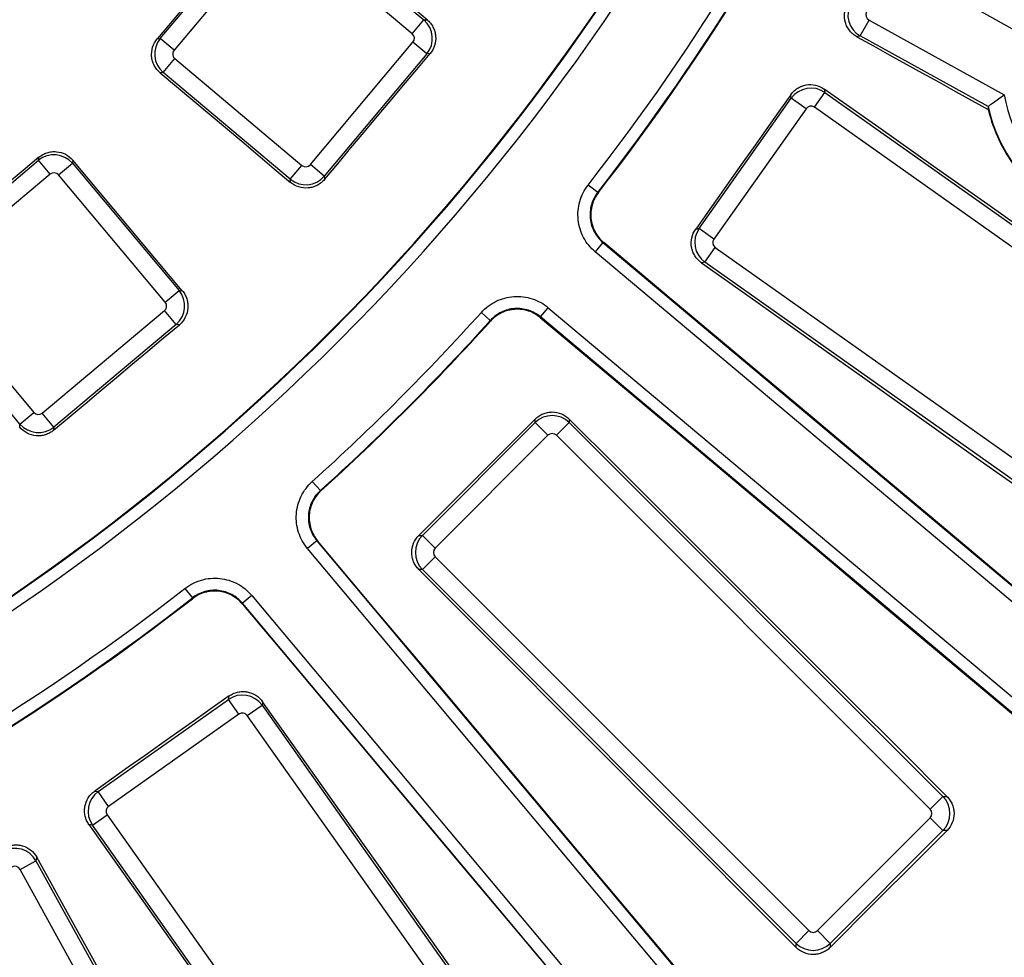
# Paper-space layout 'Лист2' of a CAD drawing. Units: millimetres. Extents: x -120 to 6570, y -31 to 3696.
# Drawn here: x 1468 to 1630, y 821 to 976 of the extents above; entities that cross this region are included whole.
import ezdxf

# ---------------------------------------------------------------- set-up
doc = ezdxf.new("R2010")
doc.units = ezdxf.units.MM
doc.linetypes.add('CENTERX2', pattern=[20.32, 12.7, -2.54, 2.54, -2.54])
doc.layers.add('FORMAT', color=7, linetype='Continuous')
doc.styles.add('SLDTEXTSTYLE1', font='TXT', dxfattribs={"width": 0.7})
doc.dimstyles.new('SLDDIMSTYLE1', dxfattribs={"dimtxt": 35, "dimasz": 35, "dimexe": 0, "dimexo": 0.0625, "dimgap": 8.75, "dimtad": 0, "dimtih": 1, "dimtoh": 1, "dimlfac": 0.5, "dimrnd": 1e-09, "dimzin": 12, "dimdsep": 46, "dimtxsty": 'SLDTEXTSTYLE1', "dimsah": 1, "dimcen": 0, "dimadec": 0, "dimazin": 3, "dimtfac": 1, "dimtdec": 3, "dimtmove": 0, "dimatfit": 3, "dimfxl": 0, "dimfrac": 2, "dimtolj": 1, "dimtzin": 12, "dimarcsym": 0})

# ---------------------------------------------------------------- blocks, each defined once
blk = doc.blocks.new('_D_7')
at = {"layer": 'FORMAT', "ltscale": 10}
for p, q in [((491.92, 1616.89), (373.94, 1616.89)), ((610.2, 1550.23), (491.92, 1616.89)), ((1906.04, 819.9), (610.2, 1550.23)), ((1906.04, 819.9), (1964.68, 786.85))]:
    blk.add_line(p, q, dxfattribs=at)
for points in [[(610.2, 1550.23), (582.35, 1572.11), (577.06, 1562.73)], [(1906.04, 819.9), (1933.89, 798.02), (1939.18, 807.41)]]:
    blk.add_solid(points, dxfattribs=at)
at = {"layer": 'FORMAT', "ltscale": 10, "char_height": 35, "attachment_point": 1, "style": 'SLDTEXTSTYLE1'}
for s, insert in [('%%c', (373.94, 1662.01)), ('744', (424.69, 1662.01))]:
    blk.add_mtext(s, dxfattribs=dict(at, insert=insert))

psp = doc.layouts.new('Лист2')

# ---------------------------------------------------------------- linework, layer by layer
at = {"color": 7, "linetype": 'Continuous', "lineweight": 25, "ltscale": 10}
for p, q in [((1490.812282, 972.886489), (1507.788235, 993.117643)), ((1513.402119, 993.608794), (1534.437516, 975.958001)), ((1510.077623, 991.196618), (1493.10167, 970.965464)), ((1532.516491, 973.668613), (1511.481094, 991.319406)), ((1532.516491, 973.668613), (1534.437516, 975.958001)), ((1534.437516, 975.958001), (1534.967617, 976.004379)), ((1606.665045, 973.323684), (1608.10884, 975.940378)), ((1608.10884, 975.940378), (1630.498521, 963.58659)), ((1490.304965, 972.842105), (1490.812282, 972.886489)), ((1493.10167, 970.965464), (1490.812282, 972.886489)), ((1606.665045, 973.323684), (1606.106937, 973.16247)), ((1627.826706, 961.647471), (1606.665045, 973.323684)), ((1515.663325, 952.033988), (1532.639279, 972.265142)), ((1534.928667, 970.344117), (1532.639279, 972.265142)), ((1491.303433, 967.272605), (1493.224458, 969.561993)), ((1493.224458, 969.561993), (1514.259854, 951.9112)), ((1534.928667, 970.344117), (1517.952713, 950.112963)), ((1535.461596, 970.390742), (1534.928667, 970.344117)), ((1491.303433, 967.272605), (1490.7933, 967.227974)), ((1512.338829, 949.621812), (1491.303433, 967.272605)), ((1595.243901, 963.0131), (1595.146392, 963.582149)), ((1599.072297, 961.525065), (1600.798275, 963.964867)), ((1600.70016, 964.537447), (1600.798275, 963.964867)), ((1600.798275, 963.964867), (1672.198156, 913.454804)), ((1579.991567, 941.452746), (1595.243901, 963.0131)), ((1597.683704, 961.287123), (1595.243901, 963.0131)), ((1670.472179, 911.015002), (1599.072297, 961.525065)), ((1597.683704, 961.287123), (1582.43137, 939.726768)), ((1470.669067, 952.743274), (1470.713451, 953.250591)), ((1450.437913, 935.767321), (1470.669067, 952.743274)), ((1472.590091, 950.453886), (1470.669067, 952.743274)), ((1473.993562, 950.331098), (1476.282951, 952.252123)), ((1476.327581, 952.762256), (1476.282951, 952.252123)), ((1476.282951, 952.252123), (1493.933744, 931.216727)), ((1512.338829, 949.621812), (1514.259854, 951.9112)), ((1517.952713, 950.112963), (1515.663325, 952.033988)), ((1472.590091, 950.453886), (1452.358938, 933.477932)), ((1491.644356, 929.295702), (1473.993562, 950.331098)), ((1517.952713, 950.112963), (1517.999338, 949.580034)), ((1512.385207, 949.091711), (1512.338829, 949.621812)), ((1563.203556, 947.42007), (1561.626714, 948.649848)), ((1579.422519, 941.355237), (1579.991567, 941.452746)), ((1582.43137, 939.726768), (1579.991567, 941.452746)), ((1564.077941, 939.135171), (1562.792562, 937.603316)), ((1564.077941, 939.135171), (1653.667083, 863.960956)), ((1652.381703, 862.4291), (1562.792562, 937.603316)), ((1580.943334, 935.898372), (1582.669311, 938.338175)), ((1582.669311, 938.338175), (1654.069193, 887.828112)), ((1580.943334, 935.898372), (1580.370754, 935.800258)), ((1652.343215, 885.38831), (1580.943334, 935.898372)), ((1452.23615, 932.074461), (1469.886943, 911.039065)), ((1491.644356, 929.295702), (1493.933744, 931.216727)), ((1493.933744, 931.216727), (1494.463845, 931.170349)), ((1467.597555, 909.11804), (1449.946762, 930.153436)), ((1471.290414, 910.916277), (1491.521568, 927.892231)), ((1493.442593, 925.602843), (1491.521568, 927.892231)), ((1545.438375, 926.248352), (1543.953465, 927.587689)), ((1553.749243, 926.825908), (1555.034623, 928.357764)), ((1555.034623, 928.357764), (1644.623764, 853.183548)), ((1493.442593, 925.602843), (1473.211439, 908.626889)), ((1493.975522, 925.556217), (1493.442593, 925.602843)), ((1643.338385, 851.651693), (1553.749243, 926.825908)), ((1467.597555, 909.11804), (1469.886943, 911.039065)), ((1473.211439, 908.626889), (1471.290414, 910.916277)), ((1534.191153, 890.689787), (1552.865769, 909.364403)), ((1552.865769, 909.364403), (1552.865769, 909.9417)), ((1554.979017, 907.251155), (1552.865769, 909.364403)), ((1556.387849, 907.251155), (1558.501097, 909.364403)), ((1558.501097, 909.945283), (1558.501097, 909.364403)), ((1558.501097, 909.364403), (1620.344487, 847.521014)), ((1467.551177, 908.587939), (1467.597555, 909.11804)), ((1473.211439, 908.626889), (1473.164814, 908.09396)), ((1554.979017, 907.251155), (1536.304401, 888.576538)), ((1618.231238, 845.407766), (1556.387849, 907.251155)), ((1517.307203, 898.117181), (1515.967866, 899.602091)), ((1516.729648, 889.806312), (1515.197792, 888.520933)), ((1516.729648, 889.806312), (1591.903863, 800.217171)), ((1533.613856, 890.689787), (1534.191153, 890.689787)), ((1536.304401, 888.576538), (1534.191153, 890.689787)), ((1590.372008, 798.931792), (1515.197792, 888.520933)), ((1534.191153, 885.054458), (1536.304401, 887.167706)), ((1536.304401, 887.167706), (1598.14779, 825.324317)), ((1534.191153, 885.054458), (1533.610273, 885.054458)), ((1596.034542, 823.211069), (1534.191153, 885.054458)), ((1494.905708, 881.928842), (1496.135485, 880.352)), ((1505.95224, 880.762994), (1504.420385, 879.477614)), ((1505.95224, 880.762994), (1581.126456, 791.173853)), ((1579.5946, 789.888473), (1504.420385, 879.477614)), ((1502.10281, 863.563989), (1502.200319, 864.133037)), ((1480.542455, 848.311655), (1502.10281, 863.563989)), ((1503.828787, 861.124186), (1502.10281, 863.563989)), ((1505.217381, 860.886244), (1507.657183, 862.612222)), ((1507.755297, 863.184802), (1507.657183, 862.612222)), ((1507.657183, 862.612222), (1558.167246, 791.21234)), ((1503.828787, 861.124186), (1482.268433, 845.871852)), ((1555.727444, 789.486363), (1505.217381, 860.886244)), ((1479.973407, 848.409163), (1480.542455, 848.311655)), ((1482.268433, 845.871852), (1480.542455, 848.311655)), ((1618.231238, 845.407766), (1620.344487, 847.521014)), ((1620.344487, 847.521014), (1621.010627, 847.521014)), ((1479.590688, 842.757281), (1482.030491, 844.483259)), ((1482.030491, 844.483259), (1532.540554, 773.083377)), ((1479.590688, 842.757281), (1479.018108, 842.855395)), ((1530.100751, 771.3574), (1479.590688, 842.757281)), ((1599.556622, 825.324317), (1618.231238, 843.998934)), ((1620.344487, 841.885686), (1618.231238, 843.998934)), ((1620.344487, 841.885686), (1601.66987, 823.211069)), ((1621.014736, 841.885686), (1620.344487, 841.885686)), ((1467.615177, 835.446716), (1470.231872, 836.89051)), ((1470.393086, 837.448618), (1470.231872, 836.89051)), ((1470.231872, 836.89051), (1512.483959, 760.313943)), ((1509.867265, 758.870148), (1467.615177, 835.446716)), ((1596.034542, 823.211069), (1598.14779, 825.324317)), ((1601.66987, 823.211069), (1599.556622, 825.324317)), ((1596.034542, 822.544929), (1596.034542, 823.211069)), ((1601.66987, 823.211069), (1601.66987, 822.54082))]:
    psp.add_line(p, q, dxfattribs=at)
at = {"color": 7, "linetype": 'Continuous', "lineweight": 25, "ltscale": 10, "flags": 128}
for points in [[(1534.967617, 976.004379), (1532.266312, 978.268644), (1529.565018, 980.532925), (1526.863735, 982.79722), (1524.162464, 985.061531), (1521.461203, 987.325857), (1518.759954, 989.590199), (1516.058716, 991.854555), (1513.357488, 994.118927)], [(1507.743851, 993.62496), (1505.564037, 991.027064), (1503.384209, 988.429179), (1501.204369, 985.831305), (1499.024514, 983.233443), (1496.844647, 980.635591), (1494.664766, 978.037751), (1492.484872, 975.439922), (1490.304965, 972.842105)], [(1606.106937, 973.16247), (1608.82441, 971.660879), (1611.541875, 970.159275), (1614.259332, 968.657659), (1616.976781, 967.156031), (1619.694222, 965.654391), (1622.411654, 964.152738), (1625.129079, 962.651074), (1627.846495, 961.149397)], [(1517.999338, 949.580034), (1520.182074, 952.181412), (1522.364822, 954.782778), (1524.547585, 957.384134), (1526.73036, 959.985478), (1528.913149, 962.586811), (1531.095951, 965.188133), (1533.278767, 967.789443), (1535.461596, 970.390742)], [(1490.7933, 967.227974), (1493.492334, 964.960989), (1496.191355, 962.69399), (1498.890363, 960.426978), (1501.589358, 958.159951), (1504.28834, 955.892912), (1506.987308, 953.625858), (1509.686264, 951.358791), (1512.385207, 949.091711)], [(1595.146392, 963.582149), (1593.180958, 960.803749), (1591.21551, 958.02536), (1589.250047, 955.246981), (1587.28457, 952.468612), (1585.319079, 949.690253), (1583.353573, 946.911904), (1581.388053, 944.133565), (1579.422519, 941.355237)], [(1672.854782, 913.56732), (1663.83513, 919.938024), (1654.81557, 926.308889), (1645.796102, 932.679915), (1636.776727, 939.051102), (1627.757445, 945.422448), (1618.738256, 951.793955), (1609.719161, 958.165621), (1600.70016, 964.537447)], [(1470.713451, 953.250591), (1468.115633, 951.070683), (1465.517804, 948.890789), (1462.919964, 946.710909), (1460.322113, 944.531041), (1457.724251, 942.351187), (1455.126377, 940.171346), (1452.528492, 937.991519), (1449.930596, 935.811705)], [(1494.463845, 931.170349), (1492.196765, 933.869292), (1489.929698, 936.568247), (1487.662644, 939.267216), (1485.395604, 941.966198), (1483.128578, 944.665193), (1480.861566, 947.364201), (1478.594567, 950.063222), (1476.327581, 952.762256)], [(1563.203556, 947.42007), (1563.30024, 947.429527), (1563.331205, 947.432558)], [(1564.207382, 939.14884), (1564.175264, 939.145447), (1564.100505, 939.137553), (1564.077941, 939.135171)], [(1653.651224, 864.117285), (1642.470678, 873.49599), (1631.29015, 882.874765), (1620.10964, 892.253609), (1608.929148, 901.632521), (1597.748676, 911.0115), (1586.568223, 920.390547), (1575.387792, 929.76966), (1564.207382, 939.14884)], [(1580.370754, 935.800258), (1589.381795, 929.417181), (1598.392718, 923.033962), (1607.403521, 916.650602), (1616.414204, 910.2671), (1625.424767, 903.883457), (1634.435209, 897.499673), (1643.445531, 891.115749), (1652.455731, 884.731684)], [(1473.164814, 908.09396), (1475.766113, 910.276789), (1478.367423, 912.459605), (1480.968745, 914.642407), (1483.570078, 916.825196), (1486.171422, 919.007971), (1488.772777, 921.190733), (1491.374144, 923.373482), (1493.975522, 925.556217)], [(1545.448243, 926.120474), (1545.445851, 926.151495), (1545.438375, 926.248352)], [(1553.749243, 926.825908), (1553.750816, 926.803274), (1553.756024, 926.728279), (1553.758259, 926.696061)], [(1553.758259, 926.696061), (1564.936406, 917.314184), (1576.114491, 907.932274), (1587.292514, 898.550332), (1598.470475, 889.168359), (1609.648372, 879.786355), (1620.826205, 870.404321), (1632.003973, 861.022257), (1643.181676, 851.640164)], [(1552.865769, 909.9417), (1550.459323, 907.535167), (1548.052865, 905.128647), (1545.646395, 902.722139), (1543.239912, 900.315644), (1540.833416, 897.909161), (1538.426909, 895.50269), (1536.020388, 893.096232), (1533.613856, 890.689787)], [(1621.010627, 847.521014), (1613.196521, 855.323549), (1605.382533, 863.126226), (1597.568663, 870.929047), (1589.754912, 878.73201), (1581.941279, 886.535116), (1574.127766, 894.338363), (1566.314372, 902.141752), (1558.501097, 909.945283)], [(1517.307203, 898.117181), (1517.404061, 898.109705), (1517.435082, 898.107312)], [(1516.859495, 889.797296), (1516.827276, 889.799532), (1516.752282, 889.80474), (1516.729648, 889.806312)], [(1591.915391, 800.37388), (1582.533299, 811.551582), (1573.151235, 822.729351), (1563.769201, 833.907184), (1554.387197, 845.085081), (1545.005224, 856.263042), (1535.623282, 867.441065), (1526.241372, 878.61915), (1516.859495, 889.797296)], [(1533.610273, 885.054458), (1541.413804, 877.241184), (1549.217193, 869.42779), (1557.02044, 861.614276), (1564.823545, 853.800644), (1572.626509, 845.986893), (1580.429329, 838.173023), (1588.232007, 830.359035), (1596.034542, 822.544929)], [(1496.122998, 880.224351), (1496.126029, 880.255316), (1496.135485, 880.352)], [(1504.420385, 879.477614), (1504.418003, 879.455051), (1504.410109, 879.380292), (1504.406716, 879.348174)], [(1504.406716, 879.348174), (1513.785895, 868.167764), (1523.165009, 856.987333), (1532.544056, 845.80688), (1541.923035, 834.626408), (1551.301947, 823.445916), (1560.680791, 812.265406), (1570.059565, 801.084878), (1579.438271, 789.904332)], [(1502.200319, 864.133037), (1499.42199, 862.167503), (1496.643652, 860.201983), (1493.865303, 858.236477), (1491.086944, 856.270986), (1488.308575, 854.305509), (1485.530196, 852.340046), (1482.751807, 850.374598), (1479.973407, 848.409163)], [(1558.823872, 791.099825), (1552.439807, 800.110025), (1546.055883, 809.120347), (1539.672099, 818.130789), (1533.288456, 827.141352), (1526.904954, 836.152035), (1520.521594, 845.162838), (1514.138375, 854.17376), (1507.755297, 863.184802)], [(1479.018108, 842.855395), (1485.389934, 833.836394), (1491.761601, 824.8173), (1498.133107, 815.798111), (1504.504454, 806.778829), (1510.87564, 797.759454), (1517.246666, 788.739986), (1523.617531, 779.720426), (1529.988236, 770.700774)], [(1601.66987, 822.54082), (1604.087935, 824.958972), (1606.506012, 827.377111), (1608.924101, 829.795238), (1611.342203, 832.213353), (1613.760317, 834.631455), (1616.178445, 837.049544), (1618.596584, 839.467621), (1621.014736, 841.885686)], [(1513.123989, 760.129066), (1507.782089, 769.793646), (1502.440342, 779.45833), (1497.098749, 789.12312), (1491.757308, 798.788013), (1486.416022, 808.453009), (1481.074889, 818.11811), (1475.73391, 827.783313), (1470.393086, 837.448618)]]:
    psp.add_lwpolyline(points, dxfattribs=at)
at = {"color": 7, "linetype": 'Continuous', "lineweight": 25, "ltscale": 100}
for centre, radius, start, end in [((1258.488078, 1185.067478), 692.069211, 188.689461659, 351.310538341), ((1258.488078, 1185.067478), 687.930789, 188.751787683, 351.248212317), ((1258.488078, 1185.067478), 683.931398, 188.751787683, 351.248212317), ((1258.488078, 1185.067478), 683.127247, 188.695419287, 351.304580713), ((1258.488078, 1185.067478), 696.068602, 188.689461659, 351.310538341), ((1258.488078, 1185.067478), 368.479499, 294.95867349, 335.04132651), ((1258.488078, 1185.067478), 368.57043, 294.97206982, 335.02793018), ((1258.488078, 1185.067478), 370.570125, 294.97206982, 335.02793018), ((1258.488078, 1185.067478), 384.429875, 322.04935421, 335.09170666), ((1258.488078, 1185.067478), 386.42957, 322.04935421, 335.09170666), ((1258.488078, 1185.067478), 386.522558, 322.06245052, 335.10623272), ((1653.257741, 967.248336), 23.051908, 189.14002855, 293.08342761), ((1653.257741, 967.248336), 26.051451, 192.45278484, 289.77067133), ((1258.488078, 1185.067478), 384.429875, 312.04935421, 317.95064579), ((1258.488078, 1185.067478), 386.42957, 312.04935421, 317.95064579), ((1258.488078, 1185.067478), 386.522558, 312.06245052, 317.93754948), ((1258.488078, 1185.067478), 384.429875, 294.90829334, 307.95064579), ((1258.488078, 1185.067478), 386.522558, 294.89376728, 307.93754948), ((1258.488078, 1185.067478), 386.42957, 294.90829334, 307.95064579)]:
    psp.add_arc(centre, radius, start, end, dxfattribs=at)
for centre, major_axis, ratio, start_param, end_param in [((1608.600465, 976.815603), (-1.110045, 3.842889), 0.9962306805, 0.7891962617, 2.3523963919), ((1608.600465, 976.815603), (-0.968048, -0.279627), 0.9924325091, 5.5015852421, 7.0647853723), ((1531.865407, 972.904543), (-0.348623, 3.984779), 0.9962306805, 3.9307889153, 5.4939890455), ((1493.875542, 970.326063), (-0.348623, 3.984779), 0.9962306805, 0.7891962617, 2.3523963919), ((1531.865407, 972.904543), (1.003791, 0.08782), 0.9924325091, 5.5015852421, 7.0647853723), ((1493.875542, 970.326063), (-1.003791, -0.08782), 0.9924325091, 5.5015852421, 7.0647853723), ((1598.498793, 960.701168), (3.942538, 0.675572), 0.9962306805, 0.7891962617, 2.3523963919), ((1598.498793, 960.701168), (-0.170181, 0.99315), 0.9924325091, 5.5015852421, 7.0647853723), ((1650.987306, 963.13346), (11.379923, 20.624672), 0.979895321, 2.1305844651, 2.151171118), ((1473.229493, 949.680014), (3.984779, -0.348623), 0.9962306805, 0.7891962617, 2.3523963919), ((1514.899256, 952.685072), (0.08782, -1.003791), 0.9924325091, 5.5015852421, 7.0647853723), ((1473.229493, 949.680014), (0.08782, 1.003791), 0.9924325091, 5.5015852421, 7.0647853723), ((1514.899256, 952.685072), (3.984779, 0.348623), 0.9962306805, 3.9307889153, 5.4939890455), ((1583.255266, 939.153264), (-0.675572, 3.942538), 0.9962306805, 0.7891962617, 2.3523963919), ((1583.255266, 939.153264), (-0.99315, -0.170181), 0.9924325091, 5.5015852421, 7.0647853723), ((1490.870484, 928.6563), (0.348623, 3.984779), 0.9962306805, 3.9307889153, 5.4939890455), ((1490.870484, 928.6563), (1.003791, -0.08782), 0.9924325091, 5.5015852421, 7.0647853723), ((1470.651012, 911.690149), (-0.08782, -1.003791), 0.9924325091, 5.5015852421, 7.0647853723), ((1555.683433, 906.535955), (4, 0), 0.9962306805, 0.7891962617, 2.3523963919), ((1470.651012, 911.690149), (3.984779, -0.348623), 0.9962306805, 3.9307889153, 5.4939890455), ((1555.683433, 906.535955), (0, 1.007625), 0.9924325091, 5.5015852421, 7.0647853723), ((1537.019601, 887.872122), (0, 4), 0.9962306805, 0.7891962617, 2.3523963919), ((1537.019601, 887.872122), (-1.007625, 0), 0.9924325091, 5.5015852421, 7.0647853723), ((1504.402292, 860.30029), (3.942538, -0.675572), 0.9962306805, 0.7891962617, 2.3523963919), ((1504.402292, 860.30029), (0.170181, 0.99315), 0.9924325091, 5.5015852421, 7.0647853723), ((1482.854387, 845.056763), (0.675572, 3.942538), 0.9962306805, 0.7891962617, 2.3523963919), ((1617.516039, 844.70335), (0, 4), 0.9962306805, 3.9307889153, 5.4939890455), ((1482.854387, 845.056763), (-0.99315, 0.170181), 0.9924325091, 5.5015852421, 7.0647853723), ((1617.516039, 844.70335), (1.007625, 0), 0.9924325091, 5.5015852421, 7.0647853723), ((1466.739953, 834.955091), (3.842889, -1.110045), 0.9962306805, 0.7891962617, 2.3523963919), ((1466.739953, 834.955091), (0.279627, 0.968048), 0.9924325091, 5.5015852421, 7.0647853723), ((1598.852206, 826.039517), (0, -1.007625), 0.9924325091, 5.5015852421, 7.0647853723), ((1598.852206, 826.039517), (4, 0), 0.9962306805, 3.9307889153, 5.4939890455)]:
    psp.add_ellipse(centre, major_axis=major_axis, ratio=ratio, start_param=start_param, end_param=end_param, dxfattribs=at)
at = {"color": 7, "linetype": 'Continuous', "lineweight": 25, "ltscale": 10}
for points, knots in [([(1606.106937, 973.16247), (1605.876615, 973.289738), (1605.662513, 973.437351), (1605.26555, 973.771764), (1605.080972, 973.960902), (1604.754971, 974.368861), (1604.613668, 974.586442), (1604.374128, 975.048599), (1604.275896, 975.294995), (1604.059844, 976.04411), (1604.015206, 976.576622), (1604.131392, 977.607928), (1604.292242, 978.11664), (1604.546513, 978.57745)], [0, 0, 0, 0, 0.125, 0.125, 0.25, 0.25, 0.375, 0.375, 0.5, 0.5, 0.75, 0.75, 1, 1, 1, 1]), ([(1534.967617, 976.004379), (1535.169326, 975.835305), (1535.351257, 975.6494), (1535.676992, 975.245147), (1535.822034, 975.02418), (1536.064117, 974.561324), (1536.161257, 974.320705), (1536.308068, 973.821214), (1536.357396, 973.560512), (1536.426151, 972.783719), (1536.367914, 972.252393), (1536.05579, 971.262375), (1535.799984, 970.794001), (1535.461596, 970.390742)], [0, 0, 0, 0, 0.125, 0.125, 0.25, 0.25, 0.375, 0.375, 0.5, 0.5, 0.75, 0.75, 1, 1, 1, 1]), ([(1490.7933, 967.227974), (1490.591795, 967.397222), (1490.41012, 967.583308), (1490.084969, 967.98791), (1489.940258, 968.209053), (1489.698895, 968.67216), (1489.602125, 968.912882), (1489.456046, 969.412521), (1489.407092, 969.673229), (1489.339332, 970.449949), (1489.398089, 970.981103), (1489.710779, 971.970731), (1489.966645, 972.438928), (1490.304965, 972.842105)], [0, 0, 0, 0, 0.125, 0.125, 0.25, 0.25, 0.375, 0.375, 0.5, 0.5, 0.75, 0.75, 1, 1, 1, 1]), ([(1595.146392, 963.582149), (1595.298363, 963.796981), (1595.468726, 963.993476), (1595.844881, 964.351145), (1596.053174, 964.513764), (1596.494545, 964.792946), (1596.726334, 964.909493), (1597.211955, 965.096842), (1597.467654, 965.167461), (1598.235989, 965.30004), (1598.770167, 965.285984), (1599.78242, 965.057094), (1600.270308, 964.841139), (1600.70016, 964.537447)], [0, 0, 0, 0, 0.125, 0.125, 0.25, 0.25, 0.375, 0.375, 0.5, 0.5, 0.75, 0.75, 1, 1, 1, 1]), ([(1627.826706, 961.647471), (1627.841848, 961.658785), (1627.87361, 961.682516), (1627.968406, 961.753208), (1628.032486, 961.800944), (1628.26476, 961.973473), (1628.47633, 962.130057), (1628.969503, 962.491602), (1629.254995, 962.699357), (1629.855355, 963.131327), (1630.179896, 963.362402), (1630.498521, 963.58659)], [0, 0, 0, 0, 0.125, 0.125, 0.25, 0.25, 0.5, 0.5, 0.75, 0.75, 1, 1, 1, 1]), ([(1627.846495, 961.149397), (1628.27239, 959.374183), (1628.874734, 957.674442), (1630.032374, 955.233525), (1630.460957, 954.438152), (1631.405979, 952.884983), (1631.921396, 952.130081), (1633.563735, 949.973668), (1634.795922, 948.66181), (1636.8518, 946.884164), (1637.575598, 946.321528), (1639.062237, 945.285609), (1639.827897, 944.809342), (1641.403005, 943.938527), (1642.212454, 943.54398), (1643.875668, 942.837594), (1644.734309, 942.524354), (1647.341867, 941.725309), (1649.109426, 941.379965), (1652.701504, 941.054917), (1654.54197, 941.080112), (1658.128749, 941.504999), (1659.890801, 941.900168), (1661.620483, 942.484094)], [0, 0, 0, 0, 0.125, 0.125, 0.1875, 0.1875, 0.25, 0.25, 0.375, 0.375, 0.4375, 0.4375, 0.5, 0.5, 0.5625, 0.5625, 0.625, 0.625, 0.75, 0.75, 0.875, 0.875, 1, 1, 1, 1]), ([(1470.713451, 953.250591), (1470.915036, 953.419748), (1471.129751, 953.566492), (1471.584476, 953.816804), (1471.827275, 953.921134), (1472.325127, 954.078934), (1472.578936, 954.132718), (1473.096251, 954.190429), (1473.361507, 954.193702), (1474.13831, 954.126523), (1474.651365, 953.97706), (1475.572142, 953.498227), (1475.989073, 953.16528), (1476.327581, 952.762256)], [0, 0, 0, 0, 0.125, 0.125, 0.25, 0.25, 0.375, 0.375, 0.5, 0.5, 0.75, 0.75, 1, 1, 1, 1]), ([(1517.999338, 949.580034), (1517.830159, 949.378405), (1517.644133, 949.196595), (1517.239612, 948.871173), (1517.018487, 948.726324), (1516.555396, 948.484735), (1516.314664, 948.387868), (1515.814955, 948.241651), (1515.554202, 948.19266), (1514.777356, 948.124895), (1514.246098, 948.183798), (1513.256416, 948.496955), (1512.788279, 948.753133), (1512.385207, 949.091711)], [0, 0, 0, 0, 0.125, 0.125, 0.25, 0.25, 0.375, 0.375, 0.5, 0.5, 0.75, 0.75, 1, 1, 1, 1]), ([(1562.792562, 937.603316), (1562.001856, 938.266797), (1561.346785, 939.080437), (1560.630603, 940.429098), (1560.432302, 940.907888), (1560.133527, 941.887641), (1560.032405, 942.386356), (1559.92563, 943.401266), (1559.92115, 943.921428), (1560.010274, 944.937481), (1560.102692, 945.437966), (1560.384715, 946.423619), (1560.574457, 946.905056), (1561.036121, 947.812144), (1561.309324, 948.242885), (1561.626714, 948.649848)], [0, 0, 0, 0, 0.25, 0.25, 0.375, 0.375, 0.5, 0.5, 0.625, 0.625, 0.75, 0.75, 0.875, 0.875, 1, 1, 1, 1]), ([(1563.203556, 947.42007), (1562.965477, 947.114864), (1562.760535, 946.79182), (1562.41421, 946.111518), (1562.271865, 945.750442), (1562.060281, 945.011191), (1561.990941, 944.635819), (1561.924062, 943.873754), (1561.927413, 943.483614), (1562.007497, 942.722402), (1562.08335, 942.348354), (1562.307472, 941.613519), (1562.456227, 941.254422), (1562.993461, 940.242935), (1563.484848, 939.632737), (1564.077941, 939.135171)], [0, 0, 0, 0, 0.125, 0.125, 0.25, 0.25, 0.375, 0.375, 0.5, 0.5, 0.625, 0.625, 0.75, 0.75, 1, 1, 1, 1]), ([(1563.331205, 947.432558), (1563.09326, 947.127317), (1562.888456, 946.804252), (1562.542408, 946.123935), (1562.400205, 945.762865), (1562.188895, 945.023664), (1562.119685, 944.648329), (1562.053047, 943.886364), (1562.056508, 943.496293), (1562.136778, 942.735231), (1562.212708, 942.361262), (1562.436947, 941.626595), (1562.585738, 941.267593), (1563.12303, 940.256357), (1563.614379, 939.646309), (1564.207382, 939.14884)], [0, 0, 0, 0, 0.125, 0.125, 0.25, 0.25, 0.375, 0.375, 0.5, 0.5, 0.625, 0.625, 0.75, 0.75, 1, 1, 1, 1]), ([(1580.370754, 935.800258), (1580.156022, 935.952363), (1579.959674, 936.122882), (1579.602384, 936.499386), (1579.439997, 936.707887), (1579.161412, 937.149586), (1579.045196, 937.381538), (1578.858565, 937.867477), (1578.788358, 938.123273), (1578.656999, 938.891776), (1578.671888, 939.425948), (1578.902101, 940.437923), (1579.118555, 940.925579), (1579.422519, 941.355237)], [0, 0, 0, 0, 0.125, 0.125, 0.25, 0.25, 0.375, 0.375, 0.5, 0.5, 0.75, 0.75, 1, 1, 1, 1]), ([(1494.463845, 931.170349), (1494.63313, 930.968817), (1494.780015, 930.754145), (1495.030604, 930.299469), (1495.135072, 930.056673), (1495.293103, 929.558812), (1495.346984, 929.304981), (1495.40483, 928.787584), (1495.408138, 928.522278), (1495.340959, 927.745346), (1495.191343, 927.232205), (1494.712046, 926.311427), (1494.378795, 925.894589), (1493.975522, 925.556217)], [0, 0, 0, 0, 0.125, 0.125, 0.25, 0.25, 0.375, 0.375, 0.5, 0.5, 0.75, 0.75, 1, 1, 1, 1]), ([(1543.953465, 927.587689), (1544.644797, 928.354163), (1545.481343, 928.979719), (1546.854752, 929.647214), (1547.340327, 929.828267), (1548.330138, 930.091815), (1548.83215, 930.175038), (1549.850229, 930.245451), (1550.370218, 930.231327), (1551.382435, 930.105925), (1551.879294, 929.995669), (1552.854232, 929.678579), (1553.328575, 929.471742), (1554.218574, 928.977936), (1554.63927, 928.689504), (1555.034623, 928.357764)], [0, 0, 0, 0, 0.25, 0.25, 0.375, 0.375, 0.5, 0.5, 0.625, 0.625, 0.75, 0.75, 0.875, 0.875, 1, 1, 1, 1]), ([(1553.749243, 926.825908), (1553.452746, 927.074748), (1553.137237, 927.291111), (1552.469755, 927.661543), (1552.114, 927.816709), (1551.382789, 928.054594), (1551.010136, 928.137313), (1550.25095, 928.231401), (1549.86094, 928.242004), (1549.097351, 928.189192), (1548.72083, 928.126764), (1547.97845, 927.929063), (1547.614263, 927.793244), (1546.584211, 927.292525), (1545.956831, 926.823273), (1545.438375, 926.248352)], [0, 0, 0, 0, 0.125, 0.125, 0.25, 0.25, 0.375, 0.375, 0.5, 0.5, 0.625, 0.625, 0.75, 0.75, 1, 1, 1, 1]), ([(1553.758259, 926.696061), (1553.461816, 926.944866), (1553.146371, 927.161209), (1552.479032, 927.531632), (1552.123363, 927.68681), (1551.392304, 927.924763), (1551.019729, 928.007534), (1550.260701, 928.101763), (1549.870764, 928.112458), (1549.107278, 928.059854), (1548.730802, 927.997543), (1547.988504, 927.800104), (1547.624315, 927.664418), (1546.594252, 927.164107), (1545.966815, 926.695145), (1545.448243, 926.120474)], [0, 0, 0, 0, 0.125, 0.125, 0.25, 0.25, 0.375, 0.375, 0.5, 0.5, 0.625, 0.625, 0.75, 0.75, 1, 1, 1, 1]), ([(1552.865769, 909.9417), (1553.051841, 910.127779), (1553.252943, 910.292679), (1553.684102, 910.581679), (1553.916868, 910.706783), (1554.39905, 910.90741), (1554.647193, 910.983135), (1555.15748, 911.085775), (1555.421433, 911.112193), (1556.201122, 911.113102), (1556.725252, 911.009028), (1557.684306, 910.612464), (1558.128711, 910.317211), (1558.501097, 909.945283)], [0, 0, 0, 0, 0.125, 0.125, 0.25, 0.25, 0.375, 0.375, 0.5, 0.5, 0.75, 0.75, 1, 1, 1, 1]), ([(1473.164814, 908.09396), (1472.963192, 907.924772), (1472.748421, 907.778027), (1472.293537, 907.527794), (1472.050618, 907.423543), (1471.552612, 907.266039), (1471.298716, 907.212447), (1470.781208, 907.155224), (1470.515909, 907.152256), (1469.739098, 907.220419), (1469.22614, 907.37068), (1468.305872, 907.850935), (1467.889332, 908.184513), (1467.551177, 908.587939)], [0, 0, 0, 0, 0.125, 0.125, 0.25, 0.25, 0.375, 0.375, 0.5, 0.5, 0.75, 0.75, 1, 1, 1, 1]), ([(1515.197792, 888.520933), (1514.534311, 889.311639), (1514.030479, 890.226671), (1513.55937, 891.679205), (1513.447223, 892.185156), (1513.323119, 893.201907), (1513.310134, 893.710605), (1513.381219, 894.728637), (1513.467132, 895.241674), (1513.731338, 896.226815), (1513.90926, 896.703648), (1514.358156, 897.625355), (1514.628616, 898.066529), (1515.240779, 898.879669), (1515.58463, 899.256425), (1515.967866, 899.602091)], [0, 0, 0, 0, 0.25, 0.25, 0.375, 0.375, 0.5, 0.5, 0.625, 0.625, 0.75, 0.75, 0.875, 0.875, 1, 1, 1, 1]), ([(1517.307203, 898.117181), (1517.019744, 897.857953), (1516.761819, 897.575405), (1516.302622, 896.965577), (1516.099739, 896.634705), (1515.763, 895.943426), (1515.629531, 895.585797), (1515.431337, 894.846923), (1515.36689, 894.462128), (1515.313574, 893.698574), (1515.323322, 893.317037), (1515.416436, 892.554448), (1515.500575, 892.174975), (1515.854004, 891.085565), (1516.231966, 890.399308), (1516.729648, 889.806312)], [0, 0, 0, 0, 0.125, 0.125, 0.25, 0.25, 0.375, 0.375, 0.5, 0.5, 0.625, 0.625, 0.75, 0.75, 1, 1, 1, 1]), ([(1517.435082, 898.107312), (1517.147748, 897.848028), (1516.889955, 897.565435), (1516.431029, 896.955544), (1516.228286, 896.624652), (1515.891826, 895.933375), (1515.758492, 895.575761), (1515.560552, 894.836943), (1515.496226, 894.452197), (1515.443119, 893.688759), (1515.452956, 893.307287), (1515.546215, 892.544842), (1515.630406, 892.165456), (1515.983935, 891.076284), (1516.361886, 890.390181), (1516.859495, 889.797296)], [0, 0, 0, 0, 0.125, 0.125, 0.25, 0.25, 0.375, 0.375, 0.5, 0.5, 0.625, 0.625, 0.75, 0.75, 1, 1, 1, 1]), ([(1533.610273, 885.054458), (1533.424316, 885.240645), (1533.259587, 885.441876), (1532.971019, 885.873315), (1532.846179, 886.106246), (1532.646196, 886.588651), (1532.570824, 886.836899), (1532.468946, 887.347378), (1532.44295, 887.611357), (1532.443272, 888.391006), (1532.548165, 888.914989), (1532.945987, 889.873545), (1533.241692, 890.317638), (1533.613856, 890.689787)], [0, 0, 0, 0, 0.125, 0.125, 0.25, 0.25, 0.375, 0.375, 0.5, 0.5, 0.75, 0.75, 1, 1, 1, 1]), ([(1494.905708, 881.928842), (1495.719634, 882.563622), (1496.652098, 883.03441), (1498.120551, 883.453274), (1498.630188, 883.547257), (1499.650727, 883.634922), (1500.159563, 883.629708), (1501.174403, 883.522264), (1501.684039, 883.418059), (1502.659102, 883.118793), (1503.129268, 882.923933), (1504.034332, 882.442364), (1504.465552, 882.1563), (1505.256281, 881.51545), (1505.6205, 881.158346), (1505.95224, 880.762994)], [0, 0, 0, 0, 0.25, 0.25, 0.375, 0.375, 0.5, 0.5, 0.625, 0.625, 0.75, 0.75, 0.875, 0.875, 1, 1, 1, 1]), ([(1504.420385, 879.477614), (1504.171602, 879.774161), (1503.898458, 880.042024), (1503.305442, 880.522735), (1502.982036, 880.73732), (1502.303241, 881.098564), (1501.950614, 881.244737), (1501.2193, 881.469227), (1500.837056, 881.547393), (1500.075897, 881.627979), (1499.694255, 881.631882), (1498.928824, 881.566097), (1498.546584, 881.495583), (1497.445233, 881.181337), (1496.745899, 880.828158), (1496.135485, 880.352)], [0, 0, 0, 0, 0.125, 0.125, 0.25, 0.25, 0.375, 0.375, 0.5, 0.5, 0.625, 0.625, 0.75, 0.75, 1, 1, 1, 1]), ([(1504.406716, 879.348174), (1504.157981, 879.644676), (1503.884896, 879.912509), (1503.292018, 880.393187), (1502.968699, 880.607768), (1502.290067, 880.969054), (1501.937525, 881.115264), (1501.206392, 881.339866), (1500.824235, 881.41811), (1500.063213, 881.498883), (1499.681637, 881.502893), (1498.916331, 881.437352), (1498.534114, 881.366969), (1497.432821, 881.053126), (1496.733482, 880.700242), (1496.122998, 880.224351)], [0, 0, 0, 0, 0.125, 0.125, 0.25, 0.25, 0.375, 0.375, 0.5, 0.5, 0.625, 0.625, 0.75, 0.75, 1, 1, 1, 1]), ([(1502.200319, 864.133037), (1502.415145, 864.285017), (1502.641208, 864.413583), (1503.114983, 864.625612), (1503.365535, 864.709606), (1503.874675, 864.825914), (1504.132043, 864.858642), (1504.652334, 864.873624), (1504.916957, 864.855082), (1505.685598, 864.724294), (1506.184622, 864.533194), (1507.062922, 863.980349), (1507.451077, 863.61428), (1507.755297, 863.184802)], [0, 0, 0, 0, 0.125, 0.125, 0.25, 0.25, 0.375, 0.375, 0.5, 0.5, 0.75, 0.75, 1, 1, 1, 1]), ([(1479.018108, 842.855395), (1478.866268, 843.070314), (1478.737893, 843.296475), (1478.526337, 843.770454), (1478.442631, 844.021124), (1478.326995, 844.530374), (1478.294633, 844.787786), (1478.280435, 845.308138), (1478.299397, 845.572715), (1478.431392, 846.341109), (1478.623275, 846.83985), (1479.177275, 847.717447), (1479.543737, 848.105217), (1479.973407, 848.409163)], [0, 0, 0, 0, 0.125, 0.125, 0.25, 0.25, 0.375, 0.375, 0.5, 0.5, 0.75, 0.75, 1, 1, 1, 1]), ([(1621.010627, 847.521014), (1621.19688, 847.33504), (1621.361975, 847.134023), (1621.651373, 846.702989), (1621.776682, 846.470257), (1621.977669, 845.988109), (1622.053553, 845.739957), (1622.156441, 845.229593), (1622.182944, 844.965578), (1622.18396, 844.185712), (1622.079752, 843.661433), (1621.682649, 842.70228), (1621.387004, 842.257938), (1621.014736, 841.885686)], [0, 0, 0, 0, 0.125, 0.125, 0.25, 0.25, 0.375, 0.375, 0.5, 0.5, 0.75, 0.75, 1, 1, 1, 1]), ([(1464.978105, 839.009043), (1465.208507, 839.136176), (1465.447472, 839.238791), (1465.941897, 839.396789), (1466.200239, 839.452384), (1466.719158, 839.51132), (1466.978569, 839.515208), (1467.497297, 839.472206), (1467.758213, 839.424337), (1468.50753, 839.208838), (1468.982193, 838.9634), (1469.793526, 838.316263), (1470.13854, 837.909279), (1470.393086, 837.448618)], [0, 0, 0, 0, 0.125, 0.125, 0.25, 0.25, 0.375, 0.375, 0.5, 0.5, 0.75, 0.75, 1, 1, 1, 1]), ([(1601.66987, 822.54082), (1601.483752, 822.354694), (1601.282574, 822.189786), (1600.851188, 821.900872), (1600.618249, 821.775861), (1600.135822, 821.575615), (1599.887538, 821.50014), (1599.376932, 821.398139), (1599.112885, 821.372129), (1598.333068, 821.372552), (1597.808975, 821.477716), (1596.850445, 821.876266), (1596.406497, 822.172416), (1596.034542, 822.544929)], [0, 0, 0, 0, 0.125, 0.125, 0.25, 0.25, 0.375, 0.375, 0.5, 0.5, 0.75, 0.75, 1, 1, 1, 1])]:
    psp.add_open_spline(points, degree=3, knots=knots, dxfattribs=at)
psp.add_open_spline([(1627.819175, 961.630731), (1627.818843, 961.637869), (1627.821348, 961.643467), (1627.826706, 961.647471)], degree=3, dxfattribs=at)
at = {"layer": 'FORMAT', "linetype": 'CENTERX2', "ltscale": 10}
psp.add_circle((1258.119777, 1185.067478), 743.739618, dxfattribs=at)

# ---------------------------------------------------------------- dimensions: what is measured, and where the dimension line sits
at = {"layer": 'FORMAT', "ltscale": 10}
dim = psp.add_diameter_dim_2p(p1=(610.198964, 1550.23489), p2=(1906.04059, 819.900066), dimstyle='SLDDIMSTYLE1', dxfattribs=at)
dim.commit()
dim.dimension.update_dxf_attribs({"geometry": '_D_7', "text_midpoint": (432.931205, 1645.526182), "dimtype": 163})

doc.saveas('drawing.dxf')
